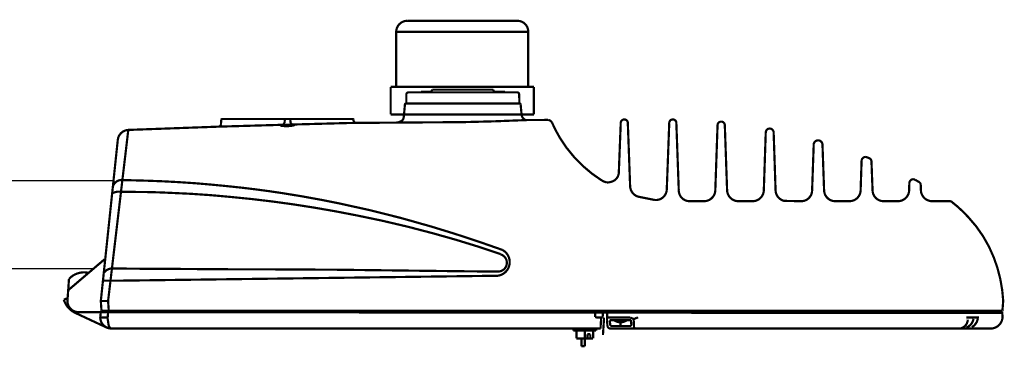
# Model space of a CAD drawing. Units: inches. Extents: x -1769 to 3565, y -1181 to 1545.
# Drawn here: x -353 to -331, y -1045 to -1038 of the extents above; entities that cross this region are included whole.
import ezdxf

# ---------------------------------------------------------------- set-up
doc = ezdxf.new("R2010")
doc.units = ezdxf.units.IN
doc.header["$LTSCALE"] = 0.5
doc.header["$MEASUREMENT"] = 0
doc.layers.add('Luminaire', color=12, linetype='Continuous')
doc.layers.add('Mast_Arm', color=12, linetype='Continuous')

msp = doc.modelspace()

# ---------------------------------------------------------------- linework, layer by layer
at = {"layer": 'Luminaire', "const_width": 0.05}
for points in [[(-344.159, -1037.681, 0.405568), (-344.408, -1037.93)], [(-341.414, -1037.93, 0.422498), (-341.663, -1037.681)], [(-344.13, -1039.304, 0.418542), (-344.177, -1039.352)], [(-341.619, -1039.352, 0.418542), (-341.667, -1039.304)], [(-344.177, -1039.554, 0.389911), (-344.21, -1039.579)], [(-341.586, -1039.579, 0.389911), (-341.619, -1039.554)], [(-344.357, -1039.975, 0.387252), (-344.236, -1039.861)], [(-341.564, -1039.818, 0.278611), (-341.461, -1039.935)], [(-348.44, -1040.081, 0.374021), (-348.381, -1040.023)], [(-348.359, -1039.906, 0.280145), (-348.374, -1039.92)], [(-347.03, -1040.04, 0.311748), (-347.003, -1040.063)], [(-347.003, -1040.063, 0.069532), (-346.739, -1040.056)], [(-346.998, -1040.039, 0.263796), (-346.94, -1039.997)], [(-346.803, -1039.984, 0.352485), (-346.743, -1040.032)], [(-346.739, -1040.056, 0.263515), (-346.712, -1040.032)], [(-345.376, -1039.92, 0.280145), (-345.391, -1039.905)], [(-345.375, -1039.939, 0.313584), (-345.332, -1039.993)], [(-340.878, -1039.983, 0.217131), (-340.963, -1039.928)], [(-339.156, -1040.005, 1.090909), (-339.317, -1040.005)], [(-338.056, -1040.001, 1.045845), (-338.217, -1040.001)], [(-336.957, -1040.052, 1.030751), (-337.122, -1040.052)], [(-350.482, -1040.155, 0.364375), (-350.72, -1040.378)], [(-340.699, -1040.331, 0.11695), (-339.739, -1041.306)], [(-335.85, -1040.21, 0.956575), (-336.029, -1040.21)], [(-334.743, -1040.481, 0.868927), (-334.941, -1040.474)], [(-333.764, -1040.767, 0.387701), (-333.856, -1040.855)], [(-333.632, -1040.873, 0.320249), (-333.687, -1040.793)], [(-339.464, -1041.302, 0.226796), (-339.361, -1041.133)], [(-350.621, -1041.291, 0.364464), (-350.833, -1041.445)], [(-348.961, -1041.364, 0.010403), (-350.06, -1041.306)], [(-347.89, -1041.467, 0.007607), (-348.961, -1041.364)], [(-339.739, -1041.306, 0.072647), (-339.629, -1041.346)], [(-339.629, -1041.346, 0.136304), (-339.464, -1041.302)], [(-339.104, -1041.434, 0.315621), (-338.921, -1041.668)], [(-332.676, -1041.273, 0.414932), (-332.774, -1041.361)], [(-332.514, -1041.401, 0.1393), (-332.536, -1041.346)], [(-350.657, -1041.559, 0.175512), (-350.841, -1041.592)], [(-349.52, -1041.582, 0.009597), (-350.159, -1041.562)], [(-348.143, -1041.676, 0.016043), (-349.52, -1041.582)], [(-346.732, -1041.844, 0.013603), (-348.143, -1041.676)], [(-346.976, -1041.59, 0.009679), (-347.89, -1041.467)], [(-345.709, -1041.819, 0.012297), (-346.976, -1041.59)], [(-338.555, -1041.742, 0.446875), (-338.273, -1041.504)], [(-338.001, -1041.529, 0.414092), (-337.752, -1041.771)], [(-337.422, -1041.771, 0.388487), (-337.173, -1041.529)], [(-336.905, -1041.529, 0.392043), (-336.652, -1041.771)], [(-336.326, -1041.771, 0.398062), (-336.073, -1041.529)], [(-335.806, -1041.529, 0.332447), (-335.612, -1041.764)], [(-335.227, -1041.771, 0.410721), (-334.978, -1041.529)], [(-334.706, -1041.529, 0.395181), (-334.457, -1041.771)], [(-334.127, -1041.771, 0.395181), (-333.878, -1041.529)], [(-333.607, -1041.529, 0.403069), (-333.357, -1041.771)], [(-333.028, -1041.771, 0.394018), (-332.778, -1041.529)], [(-332.511, -1041.529, 0.387845), (-332.261, -1041.771)], [(-345.308, -1042.092, 0.013053), (-346.732, -1041.844)], [(-343.602, -1042.349, 0.021741), (-345.709, -1041.819)], [(-331.807, -1041.79, 0.200258), (-331.862, -1041.771)], [(-331.439, -1042.13, 0.043562), (-331.807, -1041.79)], [(-343.562, -1042.502, 0.018733), (-345.308, -1042.092)], [(-330.854, -1043.058, 0.097072), (-331.439, -1042.13)], [(-342.004, -1042.874, 0.01376), (-343.602, -1042.349)], [(-342.04, -1042.97, 0.016944), (-343.562, -1042.502)], [(-342.11, -1043.366, 0.8915), (-342.04, -1042.977)], [(-342.103, -1043.461, 0.731815), (-342.004, -1042.874)], [(-330.645, -1044.033, 0.079377), (-330.854, -1043.058)], [(-351.383, -1043.396, 0.268721), (-351.827, -1043.534)], [(-350.852, -1043.296, 0.241998), (-351.031, -1043.391)], [(-351.944, -1044.007, 0.205755), (-351.684, -1044.304)], [(-351.86, -1044.007, 0.448178), (-351.61, -1044.286)], [(-351.119, -1044.41, 0.397535), (-350.867, -1044.659)], [(-350.929, -1044.575, 0.265928), (-350.867, -1044.659)], [(-339.453, -1044.478, 0.291789), (-339.189, -1044.478)], [(-331.693, -1044.659, 0.450032), (-331.448, -1044.454)], [(-331.477, -1044.634, 0.266657), (-331.32, -1044.439)], [(-331.356, -1044.627, 0.219213), (-331.221, -1044.436)], [(-330.927, -1044.659, 0.379133), (-330.66, -1044.41)], [(-339.618, -1044.601, 0.351318), (-339.552, -1044.659)]]:
    msp.add_lwpolyline(points, format="xyb", dxfattribs=at)
for points in [[(-344.159, -1037.681), (-341.663, -1037.681)], [(-341.414, -1037.93), (-344.408, -1037.93)], [(-344.408, -1037.93), (-344.408, -1039.18)], [(-341.414, -1037.93), (-341.414, -1039.18)], [(-344.533, -1039.18), (-341.285, -1039.18)], [(-344.533, -1039.18), (-344.533, -1039.803)], [(-341.285, -1039.803), (-341.285, -1039.18)], [(-344.177, -1039.554), (-344.177, -1039.352)], [(-341.667, -1039.304), (-344.13, -1039.304)], [(-343.844, -1039.293), (-343.617, -1039.293)], [(-343.617, -1039.293), (-343.587, -1039.242)], [(-343.587, -1039.242), (-342.209, -1039.242)], [(-342.209, -1039.242), (-342.191, -1039.293)], [(-341.941, -1039.293), (-342.191, -1039.293)], [(-342.154, -1039.304), (-341.941, -1039.304)], [(-341.615, -1039.554), (-341.619, -1039.352)], [(-344.21, -1039.579), (-344.236, -1039.861)], [(-341.615, -1039.554), (-344.177, -1039.554)], [(-341.586, -1039.579), (-341.564, -1039.818)], [(-344.533, -1039.803), (-341.285, -1039.803)], [(-349.463, -1040.118), (-348.44, -1040.081)], [(-348.44, -1040.081), (-347.066, -1040.041)], [(-348.381, -1040.023), (-348.374, -1039.92)], [(-345.39, -1039.906), (-348.359, -1039.906)], [(-347.066, -1040.041), (-345.438, -1039.997)], [(-347.003, -1040.063), (-346.915, -1040.071)], [(-346.94, -1039.997), (-346.932, -1039.906)], [(-346.915, -1040.071), (-346.827, -1040.067)], [(-346.803, -1039.988), (-346.81, -1039.906)], [(-345.438, -1039.997), (-343.635, -1039.983)], [(-345.375, -1039.941), (-345.376, -1039.92)], [(-343.635, -1039.983), (-342.913, -1039.979)], [(-342.913, -1039.979), (-342.187, -1039.96)], [(-342.187, -1039.96), (-341.439, -1039.931)], [(-341.439, -1039.931), (-340.963, -1039.928)], [(-340.878, -1039.983), (-340.794, -1040.158)], [(-339.361, -1041.133), (-339.317, -1040.005)], [(-339.156, -1040.005), (-339.104, -1041.434)], [(-338.273, -1041.504), (-338.217, -1040.001)], [(-338.056, -1040.001), (-338.001, -1041.529)], [(-337.173, -1041.529), (-337.122, -1040.052)], [(-336.957, -1040.052), (-336.905, -1041.529)], [(-350.482, -1040.155), (-350.94, -1044.033)], [(-350.482, -1040.155), (-349.463, -1040.118)], [(-340.794, -1040.158), (-340.699, -1040.331)], [(-336.073, -1041.529), (-336.029, -1040.21)], [(-335.85, -1040.21), (-335.806, -1041.529)], [(-351.105, -1044.033), (-350.72, -1040.378)], [(-334.978, -1041.529), (-334.941, -1040.474)], [(-334.743, -1040.481), (-334.706, -1041.529)], [(-333.764, -1040.767), (-333.687, -1040.793)], [(-333.878, -1041.529), (-333.856, -1040.855)], [(-333.632, -1040.873), (-333.607, -1041.529)], [(-350.621, -1041.291), (-350.06, -1041.306)], [(-332.778, -1041.529), (-332.774, -1041.361)], [(-332.676, -1041.273), (-332.643, -1041.284)], [(-332.643, -1041.284), (-332.536, -1041.346)], [(-332.514, -1041.401), (-332.511, -1041.529)], [(-350.657, -1041.559), (-350.159, -1041.562)], [(-338.921, -1041.668), (-338.555, -1041.742)], [(-337.752, -1041.771), (-337.422, -1041.771)], [(-336.652, -1041.771), (-336.326, -1041.771)], [(-335.612, -1041.764), (-335.227, -1041.771)], [(-334.457, -1041.771), (-334.127, -1041.771)], [(-333.357, -1041.771), (-333.028, -1041.771)], [(-332.261, -1041.771), (-331.862, -1041.771)], [(-351.024, -1043.091), (-351.845, -1043.79)], [(-350.155, -1043.303), (-350.852, -1043.296)], [(-350.544, -1043.571), (-342.103, -1043.461)], [(-349.279, -1043.307), (-350.155, -1043.303)], [(-348.4, -1043.314), (-349.279, -1043.307)], [(-346.923, -1043.318), (-348.4, -1043.314)], [(-345.746, -1043.325), (-346.923, -1043.318)], [(-345.086, -1043.333), (-345.746, -1043.325)], [(-343.609, -1043.351), (-345.086, -1043.333)], [(-342.678, -1043.362), (-343.609, -1043.351)], [(-342.11, -1043.366), (-342.678, -1043.362)], [(-351.827, -1043.534), (-351.86, -1044.007)], [(-350.888, -1043.574), (-351.056, -1043.574)], [(-350.544, -1043.571), (-350.888, -1043.574)], [(-351.944, -1044.007), (-351.857, -1043.967)], [(-351.09, -1044.256), (-351.105, -1044.033)], [(-350.94, -1044.033), (-351.105, -1044.033)], [(-350.94, -1044.033), (-350.925, -1044.256)], [(-330.663, -1044.256), (-330.645, -1044.033)], [(-351.684, -1044.304), (-350.969, -1044.637)], [(-330.667, -1044.307), (-351.61, -1044.286)], [(-351.119, -1044.41), (-351.103, -1044.265)], [(-330.663, -1044.256), (-351.09, -1044.256)], [(-350.951, -1044.432), (-350.94, -1044.286)], [(-339.896, -1044.396), (-339.9, -1044.286)], [(-339.728, -1044.41), (-339.72, -1044.307)], [(-339.625, -1044.315), (-339.629, -1044.469)], [(-330.66, -1044.41), (-330.667, -1044.271)], [(-350.951, -1044.41), (-351.119, -1044.41)], [(-350.951, -1044.432), (-350.929, -1044.575)], [(-339.896, -1044.396), (-339.852, -1044.41)], [(-339.852, -1044.41), (-339.728, -1044.41)], [(-339.775, -1044.659), (-339.761, -1044.41)], [(-339.695, -1044.413), (-339.72, -1044.806)], [(-339.629, -1044.469), (-339.618, -1044.601)], [(-339.627, -1044.41), (-339.16, -1044.41)], [(-339.086, -1044.469), (-339.566, -1044.469)], [(-339.552, -1044.601), (-339.566, -1044.469)], [(-339.321, -1044.601), (-339.321, -1044.517)], [(-339.16, -1044.41), (-339.105, -1044.41)], [(-339.105, -1044.41), (-339.049, -1044.432)], [(-339.075, -1044.601), (-339.086, -1044.469)], [(-339.049, -1044.432), (-339.009, -1044.443)], [(-339.013, -1044.659), (-339.025, -1044.439)], [(-339.009, -1044.443), (-338.962, -1044.417)], [(-338.962, -1044.417), (-338.921, -1044.41)], [(-331.481, -1044.41), (-331.195, -1044.41)], [(-350.867, -1044.659), (-339.775, -1044.659)], [(-340.391, -1044.659), (-340.391, -1044.707)], [(-340.391, -1044.707), (-339.874, -1044.707)], [(-340.321, -1044.707), (-340.321, -1044.883)], [(-340.131, -1044.707), (-340.131, -1044.883)], [(-340.006, -1044.788), (-340.072, -1044.788)], [(-340.072, -1044.788), (-340.072, -1044.883)], [(-340.006, -1044.788), (-340.006, -1044.883)], [(-339.944, -1044.883), (-339.944, -1044.707)], [(-339.874, -1044.707), (-339.874, -1044.659)], [(-339.552, -1044.601), (-339.075, -1044.601)], [(-339.552, -1044.659), (-331.693, -1044.659)], [(-331.693, -1044.659), (-330.927, -1044.659)], [(-340.321, -1044.883), (-339.944, -1044.883)], [(-340.208, -1044.883), (-340.208, -1045.059)], [(-340.131, -1045.059), (-340.131, -1044.883)], [(-340.208, -1045.059), (-340.131, -1045.059)]]:
    msp.add_lwpolyline(points, dxfattribs=at)
at = {"layer": 'Mast_Arm'}
for p, q in [((-356.088, -1041.298), (-350.817, -1041.298)), ((-356.088, -1043.298), (-351.268, -1043.298))]:
    msp.add_line(p, q, dxfattribs=at)

doc.saveas('drawing.dxf')
